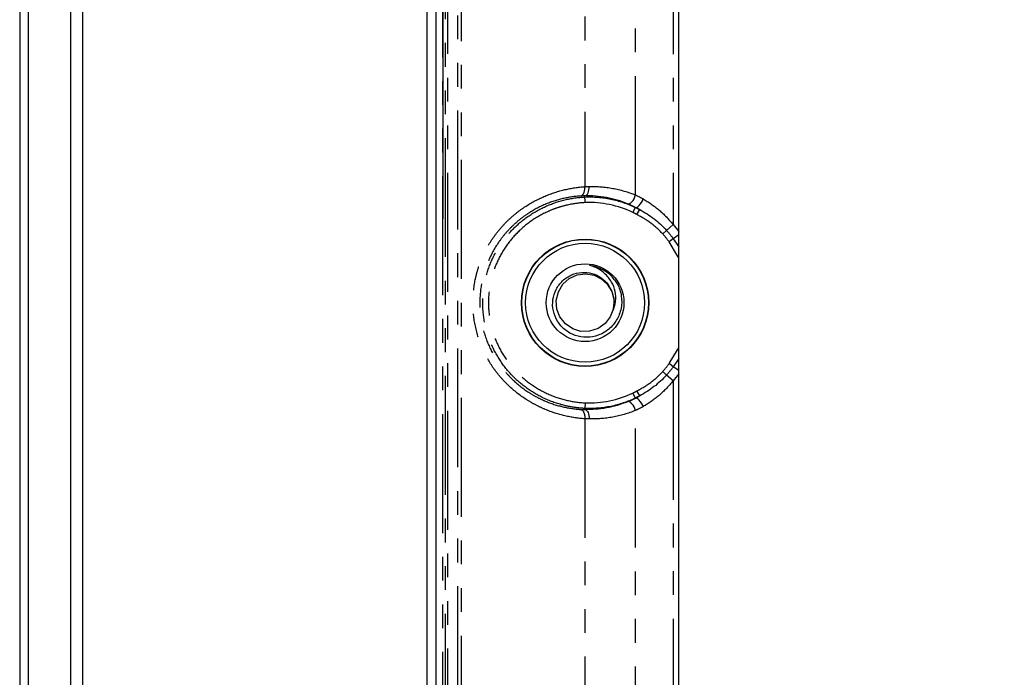
# Model space of a CAD drawing. Extents: x 158 to 2615, y 127 to 1630.
# Drawn here: x 215 to 268, y 623 to 658 of the extents above; entities that cross this region are included whole.
import ezdxf

# ---------------------------------------------------------------- set-up
doc = ezdxf.new("R2010")
doc.units = 0
doc.linetypes.add('PHANTOM', pattern=[12.7, 6.35, -1.27, 1.27, -1.27, 1.27, -1.27])
doc.layers.get('0').update_dxf_attribs({"linetype": 'CONTINUOUS'})

msp = doc.modelspace()

# ---------------------------------------------------------------- linework, layer by layer
at = {"color": 7, "linetype": 'CONTINUOUS'}
for p, q in [((215.483, 865.801), (215.483, 519.401)), ((250.684, 551.601), (250.684, 690.168)), ((238.108, 647.082), (238.108, 687.492))]:
    msp.add_line(p, q, dxfattribs=at)
at = {"color": 8, "linetype": 'PHANTOM'}
for p, q in [((215.496, 865.801), (215.496, 519.401)), ((250.381, 738.43), (250.381, 646.773)), ((248.381, 648.351), (248.381, 736.851)), ((245.669, 703.601), (245.669, 648.796)), ((245.673, 648.245), (245.67, 648.307)), ((248.239, 647.421), (248.369, 647.691)), ((248.369, 647.691), (248.371, 647.694)), ((248.456, 647.31), (248.6, 647.573)), ((249.828, 646.278), (250.035, 646.463)), ((250.381, 646.773), (250.035, 646.463)), ((250.381, 646.773), (250.684, 646.396)), ((250.396, 646.015), (250.171, 645.852)), ((250.684, 646.224), (250.396, 646.015)), ((250.396, 646.015), (250.684, 645.578)), ((250.684, 639.624), (250.396, 639.187)), ((250.396, 639.187), (250.171, 639.35)), ((250.684, 638.978), (250.396, 639.187)), ((250.035, 638.739), (249.828, 638.924)), ((250.381, 638.43), (250.035, 638.739)), ((250.684, 638.806), (250.381, 638.43)), ((248.369, 637.511), (248.239, 637.781)), ((248.369, 637.511), (248.371, 637.508)), ((248.6, 637.629), (248.456, 637.892)), ((245.673, 636.957), (245.67, 636.895)), ((245.687, 637.256), (245.673, 636.957)), ((248.381, 578.729), (248.381, 636.851))]:
    msp.add_line(p, q, dxfattribs=at)
at = {"color": 8, "linetype": 'PHANTOM', "flags": 128}
for points in [[(245.67, 648.307), (245.719, 648.321), (245.765, 648.353), (245.806, 648.4), (245.842, 648.463), (245.871, 648.537), (245.892, 648.621), (245.904, 648.712), (245.907, 648.807)], [(245.687, 647.946), (245.684, 648.003), (245.682, 648.058), (245.679, 648.109), (245.677, 648.154), (245.676, 648.191), (245.674, 648.219), (245.674, 648.238), (245.673, 648.245)], [(247.951, 647.885), (248.003, 647.881), (248.061, 647.898), (248.123, 647.937), (248.185, 647.994), (248.244, 648.068), (248.298, 648.155), (248.344, 648.251), (248.381, 648.351)], [(248.371, 647.694), (248.412, 647.691), (248.461, 647.709), (248.516, 647.746), (248.574, 647.801), (248.633, 647.872), (248.69, 647.956), (248.742, 648.048), (248.787, 648.145)], [(250.684, 644.99), (250.624, 645.112), (250.171, 645.852)], [(250.171, 639.35), (250.624, 640.09), (250.684, 640.213)], [(248.787, 637.058), (248.742, 637.154), (248.69, 637.246), (248.633, 637.33), (248.574, 637.401), (248.516, 637.456), (248.461, 637.494), (248.412, 637.511), (248.371, 637.508)], [(248.381, 636.851), (248.344, 636.951), (248.298, 637.047), (248.244, 637.134), (248.185, 637.208), (248.123, 637.266), (248.062, 637.304), (248.003, 637.321), (247.951, 637.317)], [(245.67, 636.895), (245.719, 636.881), (245.765, 636.849), (245.806, 636.802), (245.842, 636.739), (245.871, 636.665), (245.892, 636.581), (245.904, 636.49), (245.907, 636.396)]]:
    msp.add_lwpolyline(points, dxfattribs=at)
at = {"color": 7, "linetype": 'CONTINUOUS', "flags": 128}
msp.add_lwpolyline([(246.526, 643.892), (246.866, 643.596), (247.11, 643.197), (247.221, 642.759), (247.197, 642.288), (247.031, 641.845), (246.753, 641.485), (246.374, 641.218), (245.921, 641.074), (245.456, 641.073), (245.022, 641.205), (244.631, 641.47), (244.339, 641.841), (244.176, 642.265), (244.144, 642.728), (244.255, 643.19), (244.494, 643.587), (244.833, 643.891), (245.262, 644.088), (245.731, 644.146), (246.177, 644.066), (246.551, 643.88), (246.551, 643.88)], dxfattribs=at)
at = {"color": 7, "linetype": 'CONTINUOUS'}
for radius in [3.4, 3.383, 3.175, 2.076]:
    msp.add_circle((245.684, 642.601), radius, dxfattribs=at)
msp.add_arc((245.684, 642.601), 2, 38.0012, 83.0521, dxfattribs=at)
for points, knots in [([(318.633, 492.278), (324.047, 492.427), (329.459, 492.627), (335.545, 492.914), (336.221, 492.946), (337.573, 493.013), (338.249, 493.046), (340.277, 493.155), (341.631, 493.318), (344.282, 493.803), (345.584, 494.123), (348.141, 494.913), (349.396, 495.381), (351.862, 496.464), (353.078, 497.082), (355.405, 498.435), (356.525, 499.173), (358.676, 500.768), (359.709, 501.625), (361.191, 503.003), (361.675, 503.479), (362.613, 504.455), (363.066, 504.954), (365.255, 507.503), (366.764, 509.712), (368.335, 512.693), (368.635, 513.303), (369.196, 514.535), (369.458, 515.156), (370.186, 517.035), (370.595, 518.309), (371.258, 520.896), (371.511, 522.211), (371.766, 524.217), (371.829, 524.893), (371.89, 525.91), (371.903, 526.249), (371.931, 526.927), (371.944, 527.266), (372.011, 528.962), (372.059, 530.318), (372.14, 533.032), (372.174, 534.389), (372.263, 538.459), (372.309, 541.173), (372.394, 546.601), (372.432, 549.316), (372.479, 553.387), (372.494, 554.744), (372.514, 557.458), (372.517, 558.816), (372.517, 562.888), (372.517, 571.032), (372.517, 622.611), (372.517, 693.193), (372.517, 769.204), (372.517, 804.496), (372.517, 819.426), (372.517, 823.498), (372.517, 826.213), (372.515, 827.57), (372.486, 831.642), (372.451, 834.357), (372.377, 839.786), (372.335, 842.5), (372.238, 847.928), (372.185, 850.642), (372.064, 854.712), (372.017, 856.069), (371.951, 857.764), (371.938, 858.103), (371.91, 858.781), (371.898, 859.12), (371.843, 860.137), (371.783, 860.817), (371.538, 862.838), (371.289, 864.16), (370.635, 866.76), (370.23, 868.037), (369.51, 869.919), (369.25, 870.541), (368.694, 871.774), (368.396, 872.387), (367.456, 874.188), (366.765, 875.343), (365.261, 877.565), (364.448, 878.633), (363.137, 880.168), (362.685, 880.669), (361.749, 881.649), (361.265, 882.128), (358.795, 884.437), (356.645, 886.038), (353.74, 887.737), (353.148, 888.061), (351.942, 888.679), (351.327, 888.971), (349.473, 889.791), (348.215, 890.263), (345.658, 891.059), (344.358, 891.382), (342.375, 891.749), (341.708, 891.852), (340.363, 892.016), (339.684, 892.077), (338.666, 892.135), (338.327, 892.151), (337.649, 892.185), (336.631, 892.236), (335.614, 892.285), (333.578, 892.381), (332.221, 892.442), (328.15, 892.614), (325.435, 892.715), (317.29, 892.977), (311.859, 893.101), (303.71, 893.217), (300.993, 893.243), (295.559, 893.265), (292.842, 893.258), (284.692, 893.193), (279.26, 893.096), (268.398, 892.811), (262.968, 892.618), (256.183, 892.306), (254.826, 892.241), (252.79, 892.138), (252.111, 892.107), (250.766, 891.991), (250.098, 891.912), (248.11, 891.613), (246.804, 891.334), (244.228, 890.624), (242.958, 890.194), (241.081, 889.435), (240.459, 889.163), (239.226, 888.58), (238.619, 888.272), (236.834, 887.301), (235.688, 886.592), (233.482, 885.05), (232.422, 884.218), (230.898, 882.876), (230.401, 882.414), (229.429, 881.456), (228.958, 880.965), (226.684, 878.456), (225.11, 876.273), (223.455, 873.322), (223.14, 872.721), (222.542, 871.494), (222.262, 870.874), (221.48, 869), (221.035, 867.729), (220.3, 865.144), (220.011, 863.83), (219.702, 861.824), (219.619, 861.149), (219.53, 860.128), (219.506, 859.787), (219.469, 859.106), (219.457, 858.765), (219.388, 857.06), (219.337, 855.697), (219.25, 852.969), (219.214, 851.606), (219.119, 847.514), (219.071, 844.786), (218.984, 839.33), (218.946, 836.601), (218.88, 831.145), (218.851, 828.416), (218.851, 822.959), (218.851, 814.772), (218.851, 762.925), (218.851, 691.976), (218.851, 615.569), (218.851, 580.094), (218.851, 565.085), (218.851, 560.992), (218.851, 558.263), (218.857, 556.899), (218.891, 552.806), (218.927, 550.077), (219.003, 544.62), (219.046, 541.892), (219.146, 536.435), (219.204, 533.707), (219.333, 529.616), (219.384, 528.252), (219.452, 526.548), (219.465, 526.207), (219.499, 525.525), (219.522, 525.184), (219.607, 524.165), (219.687, 523.491), (219.988, 521.487), (220.273, 520.173), (220.998, 517.585), (221.439, 516.311), (222.216, 514.432), (222.496, 513.808), (223.088, 512.584), (223.4, 511.983), (224.385, 510.212), (225.106, 509.075), (226.673, 506.885), (227.518, 505.832), (228.883, 504.317), (229.354, 503.823), (230.318, 502.868), (230.811, 502.405), (233.335, 500.17), (235.534, 498.618), (238.515, 496.984), (239.123, 496.673), (240.347, 496.09), (240.965, 495.817), (242.836, 495.052), (244.107, 494.616), (246.697, 493.893), (248.015, 493.607), (250.032, 493.299), (250.711, 493.217), (252.067, 493.097), (252.745, 493.066), (256.138, 492.895), (258.853, 492.77), (264.284, 492.547), (267, 492.451), (275.148, 492.199), (280.582, 492.08), (288.734, 491.974), (291.452, 491.951), (296.889, 491.938), (299.608, 491.95), (305.044, 492.001), (307.762, 492.04), (311.839, 492.116), (313.198, 492.144), (315.236, 492.191), (316.255, 492.216), (317.274, 492.242), (317.954, 492.26), (318.295, 492.269), (318.633, 492.278)], [0, 0, 0, 0, 0.015625, 0.015625, 0.017578, 0.017578, 0.019531, 0.019531, 0.023438, 0.023438, 0.027344, 0.027344, 0.03125, 0.03125, 0.035156, 0.035156, 0.039063, 0.039063, 0.042969, 0.042969, 0.044922, 0.044922, 0.046875, 0.046875, 0.054688, 0.054688, 0.056641, 0.056641, 0.058594, 0.058594, 0.0625, 0.0625, 0.066406, 0.066406, 0.068359, 0.068359, 0.069336, 0.069336, 0.070313, 0.070313, 0.074219, 0.074219, 0.078125, 0.078125, 0.085938, 0.085938, 0.09375, 0.09375, 0.097656, 0.097656, 0.101563, 0.101563, 0.109375, 0.125, 0.25, 0.3125, 0.34375, 0.351563, 0.355469, 0.355469, 0.359375, 0.359375, 0.367188, 0.367188, 0.375, 0.375, 0.382813, 0.382813, 0.386719, 0.386719, 0.387695, 0.387695, 0.388672, 0.388672, 0.390625, 0.390625, 0.394531, 0.394531, 0.398438, 0.398438, 0.400391, 0.400391, 0.402344, 0.402344, 0.40625, 0.40625, 0.410156, 0.410156, 0.412109, 0.412109, 0.414063, 0.414063, 0.421875, 0.421875, 0.423828, 0.423828, 0.425781, 0.425781, 0.429688, 0.429688, 0.433594, 0.433594, 0.435547, 0.435547, 0.4375, 0.4375, 0.438477, 0.438477, 0.439453, 0.441406, 0.441406, 0.445313, 0.445313, 0.453125, 0.453125, 0.46875, 0.46875, 0.476563, 0.476563, 0.484375, 0.484375, 0.5, 0.5, 0.515625, 0.515625, 0.519531, 0.519531, 0.521484, 0.521484, 0.523438, 0.523438, 0.527344, 0.527344, 0.53125, 0.53125, 0.533203, 0.533203, 0.535156, 0.535156, 0.539063, 0.539063, 0.542969, 0.542969, 0.544922, 0.544922, 0.546875, 0.546875, 0.554688, 0.554688, 0.556641, 0.556641, 0.558594, 0.558594, 0.5625, 0.5625, 0.566406, 0.566406, 0.568359, 0.568359, 0.569336, 0.569336, 0.570313, 0.570313, 0.574219, 0.574219, 0.578125, 0.578125, 0.585938, 0.585938, 0.59375, 0.59375, 0.601563, 0.601563, 0.609375, 0.625, 0.75, 0.8125, 0.84375, 0.851562, 0.855469, 0.855469, 0.859375, 0.859375, 0.867187, 0.867187, 0.875, 0.875, 0.882812, 0.882812, 0.886719, 0.886719, 0.887695, 0.887695, 0.888672, 0.888672, 0.890625, 0.890625, 0.894531, 0.894531, 0.898437, 0.898437, 0.900391, 0.900391, 0.902344, 0.902344, 0.90625, 0.90625, 0.910156, 0.910156, 0.912109, 0.912109, 0.914062, 0.914062, 0.921875, 0.921875, 0.923828, 0.923828, 0.925781, 0.925781, 0.929687, 0.929687, 0.933594, 0.933594, 0.935547, 0.935547, 0.9375, 0.9375, 0.945312, 0.945312, 0.953125, 0.953125, 0.96875, 0.96875, 0.976562, 0.976562, 0.984375, 0.984375, 0.992187, 0.992187, 0.996094, 0.996094, 0.998047, 0.999023, 0.999023, 1, 1, 1, 1]), ([(215.961, 519.401), (215.96, 530.948), (215.96, 552.886), (215.96, 586.372), (215.96, 618.702), (215.96, 652.188), (215.96, 685.673), (215.96, 719.158), (215.96, 752.644), (215.96, 784.974), (215.96, 818.46), (215.96, 845.017), (215.96, 861.182), (215.961, 865.801)], [0, 0, 0, 0, 0.1, 0.19, 0.29, 0.38, 0.48, 0.58, 0.67, 0.77, 0.86, 0.96, 1, 1, 1, 1]), ([(218.443, 540.407), (218.391, 542.352), (218.154, 551.181), (218.222, 566.382), (218.179, 605.097), (218.279, 650.077), (218.127, 689.564), (218, 703.587), (217.993, 704.461)], [0, 0, 0, 0, 0.035581, 0.161518, 0.277926, 0.74356, 0.984024, 1, 1, 1, 1]), ([(353.26, 687.492), (353.305, 676.112), (353.396, 653.351), (353.728, 619.214), (353.877, 585.07), (353.261, 559.836), (353.009, 544.111), (352.145, 537.954), (350.37, 532.646), (347.767, 527.681), (344.261, 523.024), (339.836, 518.911), (334.695, 515.619), (329.188, 513.324), (322.904, 511.948), (315.888, 511.434), (308.252, 511.288), (298.391, 511.202), (289.138, 511.286), (280.488, 511.407), (274.668, 511.472), (268.875, 511.914), (263.178, 513.028), (257.755, 515.097), (252.746, 518.03), (248.315, 521.781), (244.566, 526.209), (241.642, 531.21), (239.576, 536.588), (238.431, 542.846), (238.106, 549.791), (238.049, 557.373), (238.12, 564.641), (238.112, 569.381), (238.108, 571.59)], [0, 0, 0, 0, 0.1065345, 0.2130768, 0.3196042, 0.4261182, 0.4494336, 0.4667548, 0.484083, 0.5015513, 0.5190193, 0.5384036, 0.5577892, 0.5758738, 0.5939568, 0.617757, 0.6416068, 0.6654614, 0.7100669, 0.7282306, 0.7464448, 0.7645465, 0.782556, 0.8005848, 0.8186124, 0.8366463, 0.8546792, 0.8726582, 0.8906358, 0.9083186, 0.931959, 0.9556343, 0.979313, 1, 1, 1, 1]), ([(354.125, 686.875), (354.125, 650.582), (354.133, 614.288), (354.124, 573.458), (354.125, 568.921), (354.127, 563.25), (354.128, 562.116), (354.128, 559.848), (354.127, 558.714), (354.111, 556.445), (354.096, 555.311), (354.05, 553.043), (354.02, 551.909), (353.966, 550.209), (353.947, 549.642), (353.904, 548.509), (353.878, 547.942), (353.828, 546.809), (353.804, 546.242), (353.765, 545.107), (353.749, 544.539), (353.704, 543.69), (353.686, 543.408), (353.642, 542.845), (353.617, 542.564), (353.531, 541.723), (353.458, 541.165), (353.199, 539.498), (352.97, 538.397), (352.408, 536.213), (352.073, 535.131), (351.486, 533.523), (351.276, 532.987), (350.831, 531.932), (350.596, 531.412), (349.364, 528.848), (348.19, 526.912), (346.489, 524.635), (346.137, 524.187), (345.408, 523.306), (345.031, 522.871), (343.874, 521.603), (343.067, 520.801), (340.542, 518.524), (338.72, 517.176), (336.265, 515.709), (335.764, 515.425), (334.755, 514.887), (334.246, 514.63), (332.704, 513.899), (331.658, 513.463), (329.528, 512.693), (328.444, 512.36), (326.79, 511.937), (326.234, 511.809), (325.112, 511.58), (324.545, 511.479), (323.414, 511.307), (322.847, 511.235), (321.713, 511.12), (321.144, 511.078), (320.007, 511.017), (319.437, 510.998), (318.298, 510.955), (317.729, 510.93), (314.882, 510.808), (312.605, 510.712), (305.771, 510.462), (301.212, 510.35), (292.095, 510.323), (287.535, 510.412), (280.7, 510.636), (278.423, 510.728), (275.577, 510.848), (275.008, 510.872), (273.87, 510.92), (273.3, 510.943), (272.162, 510.988), (271.593, 511.011), (270.739, 511.053), (270.455, 511.068), (269.886, 511.106), (269.602, 511.129), (268.751, 511.208), (268.185, 511.275), (267.053, 511.441), (266.488, 511.538), (265.36, 511.761), (264.798, 511.886), (263.686, 512.163), (263.135, 512.314), (260.406, 513.134), (258.303, 513.995), (255.777, 515.329), (255.276, 515.608), (254.286, 516.194), (253.797, 516.499), (252.363, 517.444), (251.444, 518.118), (248.795, 520.262), (247.172, 521.858), (244.96, 524.509), (244.269, 525.425), (242.987, 527.308), (242.395, 528.277), (241.307, 530.272), (240.811, 531.297), (239.916, 533.402), (239.515, 534.487), (238.487, 537.76), (238.02, 539.983), (237.754, 542.53), (237.728, 542.814), (237.683, 543.383), (237.664, 543.668), (237.619, 544.526), (237.604, 545.1), (237.564, 546.248), (237.537, 546.822), (237.486, 547.969), (237.463, 548.543), (237.399, 550.265), (237.364, 551.413), (237.305, 553.708), (237.281, 554.856), (237.249, 557.152), (237.241, 558.3), (237.237, 560.596), (237.24, 561.744), (237.245, 565.188), (237.242, 567.484), (237.242, 572.076), (237.242, 574.372), (237.248, 613.404), (237.243, 650.139), (237.243, 686.875)], [0, 0, 0, 0, 0.25, 0.25, 0.28125, 0.28125, 0.289063, 0.289063, 0.296875, 0.296875, 0.304688, 0.304688, 0.3125, 0.3125, 0.316406, 0.316406, 0.320313, 0.320313, 0.324219, 0.324219, 0.328125, 0.328125, 0.330078, 0.330078, 0.332031, 0.332031, 0.335938, 0.335938, 0.34375, 0.34375, 0.351563, 0.351563, 0.355469, 0.355469, 0.359375, 0.359375, 0.375, 0.375, 0.378906, 0.378906, 0.382813, 0.382813, 0.390625, 0.390625, 0.40625, 0.40625, 0.410156, 0.410156, 0.414063, 0.414063, 0.421875, 0.421875, 0.429688, 0.429688, 0.433594, 0.433594, 0.4375, 0.4375, 0.441406, 0.441406, 0.445313, 0.445313, 0.449219, 0.449219, 0.453125, 0.453125, 0.46875, 0.46875, 0.5, 0.5, 0.53125, 0.53125, 0.546875, 0.546875, 0.550781, 0.550781, 0.554688, 0.554688, 0.558594, 0.558594, 0.560547, 0.560547, 0.5625, 0.5625, 0.566406, 0.566406, 0.570313, 0.570313, 0.574219, 0.574219, 0.578125, 0.578125, 0.59375, 0.59375, 0.597656, 0.597656, 0.601563, 0.601563, 0.609375, 0.609375, 0.625, 0.625, 0.632813, 0.632813, 0.640625, 0.640625, 0.648438, 0.648438, 0.65625, 0.65625, 0.671875, 0.671875, 0.673828, 0.673828, 0.675781, 0.675781, 0.679688, 0.679688, 0.683594, 0.683594, 0.6875, 0.6875, 0.695313, 0.695313, 0.703125, 0.703125, 0.710938, 0.710938, 0.71875, 0.71875, 0.734375, 0.734375, 0.75, 0.75, 1, 1, 1, 1]), ([(239.079, 537.704), (238.703, 539.217), (238.432, 540.753), (238.232, 542.69), (238.199, 543.079), (238.146, 543.856), (238.127, 544.244), (238.098, 545.022), (238.087, 545.411), (238.058, 546.189), (238.041, 546.577), (237.954, 548.521), (237.897, 550.076), (237.808, 553.188), (237.774, 554.744), (237.733, 557.857), (237.73, 559.414), (237.732, 561.75), (237.733, 562.528), (237.735, 564.085), (237.735, 564.864), (237.734, 568.756), (237.734, 571.87), (237.736, 587.44), (237.737, 599.896), (237.737, 637.263), (237.735, 662.175), (237.735, 687.086)], [0, 0, 0, 0, 0.03125, 0.03125, 0.039063, 0.039063, 0.046875, 0.046875, 0.054688, 0.054688, 0.0625, 0.0625, 0.09375, 0.09375, 0.125, 0.125, 0.15625, 0.15625, 0.171875, 0.171875, 0.1875, 0.1875, 0.25, 0.25, 0.5, 0.5, 1, 1, 1, 1]), ([(245.67, 648.307), (245.67, 648.307), (245.67, 648.307), (245.67, 648.307), (245.597, 648.306), (245.523, 648.303), (245.45, 648.298)], [-0.00000006, -0.00000006, -0.00000006, -0.00000006, 0, 0, 0, 0.0002651599, 0.0002651599, 0.0002651599, 0.0002651599]), ([(247.951, 647.885), (247.584, 648.035), (247.206, 648.145), (246.437, 648.286), (246.053, 648.316), (245.67, 648.307)], [0, 0, 0, 0, 0.5, 0.5, 1, 1, 1, 1]), ([(248.6, 647.573), (248.866, 647.426), (249.125, 647.265), (249.608, 646.897), (249.831, 646.691), (250.035, 646.463)], [0, 0, 0, 0, 0.5, 0.5, 1, 1, 1, 1]), ([(247.169, 642.173), (247.231, 642.338), (247.355, 642.668), (247.312, 643.213), (247.111, 643.743), (246.73, 644.21), (246.295, 644.479), (246.011, 644.561), (245.926, 644.586)], [0, 0, 0, 0, 0.170034, 0.340039, 0.515366, 0.714701, 0.914036, 1, 1, 1, 1]), ([(247.26, 643.832), (247.31, 643.757), (247.485, 643.494), (247.655, 642.969), (247.641, 642.292), (247.401, 641.667), (246.974, 641.162), (246.408, 640.836), (245.774, 640.722), (245.145, 640.822), (244.594, 641.126), (244.185, 641.591), (243.955, 642.158), (243.931, 642.762), (244.111, 643.328), (244.462, 643.799), (244.946, 644.117), (245.5, 644.25), (246.06, 644.194), (246.558, 643.955), (246.873, 643.641), (246.995, 643.423), (247.031, 643.358)], [0, 0, 0, 0, 0.023895, 0.083309, 0.142102, 0.199328, 0.256559, 0.313319, 0.368363, 0.42341, 0.478134, 0.530997, 0.583861, 0.636545, 0.687227, 0.737909, 0.788549, 0.837049, 0.88555, 0.934118, 0.98046, 1, 1, 1, 1]), ([(247.031, 643.358), (247.058, 643.306), (247.164, 643.101), (247.264, 642.692), (247.201, 642.347), (247.169, 642.173)], [0, 0, 0, 0, 0.143694, 0.569064, 1, 1, 1, 1]), ([(250.035, 638.739), (249.83, 638.51), (249.605, 638.303), (249.124, 637.937), (248.866, 637.776), (248.6, 637.629)], [0, 0, 0, 0, 0.5, 0.5, 1, 1, 1, 1]), ([(247.951, 637.317), (247.584, 637.167), (247.206, 637.057), (246.437, 636.916), (246.053, 636.886), (245.67, 636.895)], [0, 0, 0, 0, 0.5, 0.5, 1, 1, 1, 1])]:
    msp.add_open_spline(points, degree=3, knots=knots, dxfattribs=at)
at = {"color": 8, "linetype": 'PHANTOM'}
for points, knots in [([(352.49, 688.156), (352.49, 651.67), (352.49, 615.185), (352.49, 574.138), (352.49, 569.578), (352.49, 563.877), (352.49, 562.737), (352.49, 560.456), (352.492, 559.316), (352.484, 557.036), (352.467, 555.896), (352.422, 553.616), (352.395, 552.476), (352.329, 550.196), (352.29, 549.056), (352.215, 547.347), (352.189, 546.777), (352.155, 545.922), (352.144, 545.637), (352.124, 545.067), (352.116, 544.781), (352.02, 542.216), (351.688, 539.979), (350.989, 537.23), (350.834, 536.683), (350.496, 535.593), (350.312, 535.05), (349.719, 533.438), (349.272, 532.393), (347.779, 529.341), (346.584, 527.418), (344.833, 525.156), (344.47, 524.711), (343.726, 523.846), (343.344, 523.424), (342.17, 522.192), (341.348, 521.415), (339.629, 519.945), (338.732, 519.253), (336.859, 517.955), (335.88, 517.349), (332.888, 515.701), (330.807, 514.815), (328.096, 513.972), (327.548, 513.817), (326.442, 513.534), (325.882, 513.406), (324.2, 513.066), (323.075, 512.898), (321.379, 512.736), (320.813, 512.696), (319.962, 512.66), (319.678, 512.65), (319.11, 512.627), (318.826, 512.616), (317.407, 512.558), (316.272, 512.509), (312.867, 512.364), (310.596, 512.273), (303.785, 512.046), (299.244, 511.958), (290.167, 511.985), (285.629, 512.099), (278.824, 512.349), (276.556, 512.448), (273.72, 512.568), (273.153, 512.591), (272.303, 512.626), (272.019, 512.637), (271.452, 512.659), (271.168, 512.669), (270.318, 512.712), (269.751, 512.755), (268.618, 512.872), (268.051, 512.946), (265.242, 513.385), (263.062, 513.96), (259.89, 515.145), (258.849, 515.595), (256.801, 516.606), (255.802, 517.163), (253.873, 518.374), (252.946, 519.025), (251.162, 520.416), (250.305, 521.156), (248.665, 522.726), (247.879, 523.561), (246.412, 525.288), (245.726, 526.184), (244.447, 528.038), (243.856, 528.997), (243.041, 530.484), (242.782, 530.987), (242.286, 532.011), (242.05, 532.532), (240.944, 535.15), (240.29, 537.29), (239.638, 540.566), (239.476, 541.67), (239.322, 543.342), (239.285, 543.903), (239.253, 544.748), (239.245, 545.031), (239.225, 545.595), (239.214, 545.876), (239.158, 547.285), (239.103, 548.41), (239.023, 550.662), (238.991, 551.789), (238.936, 554.042), (238.913, 555.168), (238.879, 557.422), (238.878, 558.549), (238.878, 561.93), (238.878, 564.184), (238.878, 570.946), (238.878, 575.454), (238.878, 616.027), (238.878, 652.091), (238.878, 688.156)], [0, 0, 0, 0, 0.25, 0.25, 0.28125, 0.28125, 0.289062, 0.289062, 0.296875, 0.296875, 0.304687, 0.304687, 0.3125, 0.3125, 0.320312, 0.320312, 0.324219, 0.324219, 0.326172, 0.326172, 0.328125, 0.328125, 0.34375, 0.34375, 0.347656, 0.347656, 0.351562, 0.351562, 0.359375, 0.359375, 0.375, 0.375, 0.378906, 0.378906, 0.382812, 0.382812, 0.390625, 0.390625, 0.398437, 0.398437, 0.40625, 0.40625, 0.421875, 0.421875, 0.425781, 0.425781, 0.429687, 0.429687, 0.4375, 0.4375, 0.441406, 0.441406, 0.443359, 0.443359, 0.445312, 0.445312, 0.453125, 0.453125, 0.46875, 0.46875, 0.5, 0.5, 0.53125, 0.53125, 0.546875, 0.546875, 0.550781, 0.550781, 0.552734, 0.552734, 0.554687, 0.554687, 0.558594, 0.558594, 0.5625, 0.5625, 0.578125, 0.578125, 0.585937, 0.585937, 0.59375, 0.59375, 0.601562, 0.601562, 0.609375, 0.609375, 0.617187, 0.617187, 0.625, 0.625, 0.632812, 0.632812, 0.636719, 0.636719, 0.640625, 0.640625, 0.65625, 0.65625, 0.664062, 0.664062, 0.667969, 0.667969, 0.669922, 0.669922, 0.671875, 0.671875, 0.679687, 0.679687, 0.6875, 0.6875, 0.695312, 0.695312, 0.703125, 0.703125, 0.71875, 0.71875, 0.75, 0.75, 1, 1, 1, 1]), ([(239.062, 688.323), (239.062, 652.277), (239.062, 616.231), (239.062, 575.679), (239.062, 571.173), (239.062, 564.415), (239.062, 562.162), (239.062, 558.782), (239.062, 557.656), (239.091, 555.403), (239.115, 554.277), (239.168, 552.025), (239.198, 550.9), (239.255, 549.211), (239.276, 548.648), (239.324, 547.523), (239.35, 546.961), (239.398, 545.835), (239.421, 545.272), (239.451, 544.426), (239.462, 544.144), (239.494, 543.583), (239.514, 543.303), (239.632, 541.908), (239.786, 540.803), (240.417, 537.524), (241.058, 535.382), (242.149, 532.762), (242.382, 532.24), (242.872, 531.214), (243.13, 530.709), (243.938, 529.218), (244.524, 528.257), (245.794, 526.398), (246.476, 525.5), (247.936, 523.769), (248.718, 522.931), (250.354, 521.356), (251.208, 520.615), (252.988, 519.22), (253.913, 518.566), (255.839, 517.353), (256.836, 516.794), (258.882, 515.78), (259.922, 515.329), (263.092, 514.142), (265.271, 513.566), (268.078, 513.128), (268.645, 513.054), (269.778, 512.937), (270.345, 512.894), (271.195, 512.852), (271.479, 512.842), (272.045, 512.817), (272.329, 512.805), (273.179, 512.769), (273.746, 512.745), (276.58, 512.623), (278.848, 512.527), (285.651, 512.28), (290.187, 512.169), (299.261, 512.142), (303.8, 512.229), (310.609, 512.453), (312.879, 512.543), (316.283, 512.687), (317.418, 512.736), (319.12, 512.809), (319.687, 512.833), (320.821, 512.881), (321.388, 512.921), (323.082, 513.084), (324.207, 513.253), (325.888, 513.595), (326.448, 513.723), (327.553, 514.008), (328.1, 514.164), (330.808, 515.011), (332.886, 515.901), (335.873, 517.556), (336.85, 518.165), (338.716, 519.468), (339.611, 520.164), (341.324, 521.639), (342.142, 522.419), (343.311, 523.657), (343.69, 524.08), (344.43, 524.949), (344.791, 525.396), (346.529, 527.663), (347.713, 529.592), (349.187, 532.653), (349.628, 533.701), (350.211, 535.317), (350.391, 535.861), (350.721, 536.951), (350.871, 537.498), (351.278, 539.149), (351.492, 540.259), (351.724, 541.94), (351.787, 542.502), (351.857, 543.35), (351.877, 543.634), (351.909, 544.202), (351.919, 544.487), (351.95, 545.342), (351.973, 545.911), (352.022, 547.05), (352.048, 547.619), (352.12, 549.328), (352.156, 550.466), (352.219, 552.744), (352.245, 553.884), (352.277, 555.592), (352.287, 556.162), (352.3, 557.301), (352.303, 557.871), (352.308, 559.579), (352.306, 560.719), (352.306, 562.997), (352.306, 564.137), (352.306, 569.833), (352.306, 574.391), (352.306, 615.406), (352.306, 651.865), (352.306, 688.323)], [0, 0, 0, 0, 0.25, 0.25, 0.28125, 0.28125, 0.296875, 0.296875, 0.304687, 0.304687, 0.3125, 0.3125, 0.320312, 0.320312, 0.324219, 0.324219, 0.328125, 0.328125, 0.332031, 0.332031, 0.333984, 0.333984, 0.335937, 0.335937, 0.34375, 0.34375, 0.359375, 0.359375, 0.363281, 0.363281, 0.367187, 0.367187, 0.375, 0.375, 0.382812, 0.382812, 0.390625, 0.390625, 0.398437, 0.398437, 0.40625, 0.40625, 0.414062, 0.414062, 0.421875, 0.421875, 0.4375, 0.4375, 0.441406, 0.441406, 0.445312, 0.445312, 0.447266, 0.447266, 0.449219, 0.449219, 0.453125, 0.453125, 0.46875, 0.46875, 0.5, 0.5, 0.53125, 0.53125, 0.546875, 0.546875, 0.554687, 0.554687, 0.558594, 0.558594, 0.5625, 0.5625, 0.570312, 0.570312, 0.574219, 0.574219, 0.578125, 0.578125, 0.59375, 0.59375, 0.601562, 0.601562, 0.609375, 0.609375, 0.617187, 0.617187, 0.621094, 0.621094, 0.625, 0.625, 0.640625, 0.640625, 0.648437, 0.648437, 0.652344, 0.652344, 0.65625, 0.65625, 0.664062, 0.664062, 0.667969, 0.667969, 0.669922, 0.669922, 0.671875, 0.671875, 0.675781, 0.675781, 0.679687, 0.679687, 0.6875, 0.6875, 0.695312, 0.695312, 0.699219, 0.699219, 0.703125, 0.703125, 0.710937, 0.710937, 0.71875, 0.71875, 0.75, 0.75, 1, 1, 1, 1]), ([(238.06, 687.455), (238.06, 662.495), (238.062, 637.535), (238.062, 600.095), (238.062, 587.614), (238.059, 572.014), (238.059, 568.894), (238.06, 564.994), (238.061, 564.214), (238.059, 562.654), (238.057, 561.874), (238.055, 559.534), (238.058, 557.974), (238.097, 554.855), (238.131, 553.296), (238.219, 550.178), (238.276, 548.62), (238.363, 546.672), (238.38, 546.283), (238.41, 545.504), (238.421, 545.114), (238.45, 544.335), (238.468, 543.945), (238.519, 543.167), (238.551, 542.777), (238.747, 540.835), (239.016, 539.297), (239.391, 537.78)], [0, 0, 0, 0, 0.5, 0.5, 0.75, 0.75, 0.8125, 0.8125, 0.828125, 0.828125, 0.84375, 0.84375, 0.875, 0.875, 0.90625, 0.90625, 0.9375, 0.9375, 0.945312, 0.945312, 0.953125, 0.953125, 0.960937, 0.960937, 0.96875, 0.96875, 1, 1, 1, 1]), ([(353.144, 687.574), (353.144, 651.384), (353.144, 615.194), (353.144, 574.481), (353.145, 569.957), (353.144, 564.302), (353.145, 563.172), (353.146, 560.91), (353.146, 559.779), (353.139, 556.386), (353.094, 554.124), (353.002, 550.732), (352.967, 549.601), (352.874, 547.34), (352.82, 546.211), (352.771, 544.796), (352.761, 544.513), (352.736, 543.949), (352.72, 543.667), (352.661, 542.824), (352.605, 542.266), (352.397, 540.598), (352.202, 539.498), (351.703, 537.32), (351.399, 536.242), (350.86, 534.642), (350.667, 534.111), (350.251, 533.055), (350.028, 532.529), (348.856, 529.941), (347.73, 527.998), (345.767, 525.269), (345.068, 524.39), (343.948, 523.12), (343.563, 522.704), (342.769, 521.889), (342.361, 521.49), (340.281, 519.56), (338.487, 518.201), (335.604, 516.435), (334.611, 515.891), (332.559, 514.898), (331.513, 514.455), (328.332, 513.288), (326.147, 512.721), (323.332, 512.287), (322.766, 512.214), (321.635, 512.099), (321.069, 512.056), (319.934, 511.998), (319.367, 511.98), (318.232, 511.933), (317.664, 511.909), (314.827, 511.789), (312.558, 511.691), (305.747, 511.443), (301.204, 511.331), (292.118, 511.303), (287.574, 511.391), (280.764, 511.616), (278.494, 511.706), (275.091, 511.85), (273.956, 511.899), (272.254, 511.97), (271.687, 511.991), (270.553, 512.042), (269.986, 512.078), (268.854, 512.185), (268.289, 512.253), (267.161, 512.418), (266.596, 512.515), (264.916, 512.849), (263.816, 513.127), (260.572, 514.115), (258.485, 514.982), (255.973, 516.333), (255.475, 516.617), (254.499, 517.206), (254.02, 517.512), (252.612, 518.462), (251.709, 519.14), (249.972, 520.582), (249.138, 521.346), (247.943, 522.558), (247.553, 522.973), (246.793, 523.827), (246.423, 524.264), (245.353, 525.594), (244.689, 526.511), (243.455, 528.402), (242.886, 529.377), (241.844, 531.386), (241.371, 532.42), (240.526, 534.548), (240.161, 535.623), (239.542, 537.799), (239.287, 538.898), (238.891, 541.12), (238.748, 542.243), (238.648, 543.663), (238.632, 543.948), (238.606, 544.519), (238.597, 544.806), (238.567, 545.664), (238.544, 546.236), (238.47, 547.952), (238.421, 549.096), (238.346, 551.384), (238.313, 552.528), (238.262, 554.817), (238.243, 555.961), (238.221, 558.25), (238.219, 559.394), (238.22, 561.683), (238.223, 562.828), (238.223, 568.55), (238.223, 573.128), (238.223, 614.328), (238.223, 650.951), (238.223, 687.574)], [0, 0, 0, 0, 0.25, 0.25, 0.28125, 0.28125, 0.289063, 0.289063, 0.296875, 0.296875, 0.3125, 0.3125, 0.320313, 0.320313, 0.328125, 0.328125, 0.330078, 0.330078, 0.332031, 0.332031, 0.335938, 0.335938, 0.34375, 0.34375, 0.351563, 0.351563, 0.355469, 0.355469, 0.359375, 0.359375, 0.375, 0.375, 0.382813, 0.382813, 0.386719, 0.386719, 0.390625, 0.390625, 0.40625, 0.40625, 0.414063, 0.414063, 0.421875, 0.421875, 0.4375, 0.4375, 0.441406, 0.441406, 0.445313, 0.445313, 0.449219, 0.449219, 0.453125, 0.453125, 0.46875, 0.46875, 0.5, 0.5, 0.53125, 0.53125, 0.546875, 0.546875, 0.554687, 0.554687, 0.558594, 0.558594, 0.5625, 0.5625, 0.566406, 0.566406, 0.570312, 0.570312, 0.578125, 0.578125, 0.59375, 0.59375, 0.597656, 0.597656, 0.601562, 0.601562, 0.609375, 0.609375, 0.617187, 0.617187, 0.621094, 0.621094, 0.625, 0.625, 0.632812, 0.632812, 0.640625, 0.640625, 0.648437, 0.648437, 0.65625, 0.65625, 0.664062, 0.664062, 0.671875, 0.671875, 0.673828, 0.673828, 0.675781, 0.675781, 0.679687, 0.679687, 0.6875, 0.6875, 0.695312, 0.695312, 0.703125, 0.703125, 0.710937, 0.710937, 0.71875, 0.71875, 0.75, 0.75, 1, 1, 1, 1]), ([(238.333, 687.632), (238.333, 651.029), (238.333, 614.427), (238.333, 573.249), (238.333, 568.673), (238.333, 562.954), (238.33, 561.81), (238.328, 559.523), (238.33, 558.379), (238.351, 556.091), (238.37, 554.948), (238.419, 552.66), (238.451, 551.516), (238.526, 549.229), (238.574, 548.085), (238.647, 546.37), (238.67, 545.798), (238.7, 544.94), (238.709, 544.654), (238.733, 544.083), (238.749, 543.798), (238.845, 542.377), (238.985, 541.255), (239.377, 539.033), (239.63, 537.934), (240.244, 535.76), (240.606, 534.685), (241.445, 532.558), (241.917, 531.522), (242.954, 529.512), (243.521, 528.537), (244.751, 526.645), (245.412, 525.728), (246.478, 524.397), (246.847, 523.96), (247.605, 523.106), (247.994, 522.69), (249.186, 521.476), (250.018, 520.711), (251.751, 519.268), (252.652, 518.589), (254.058, 517.636), (254.536, 517.33), (255.51, 516.74), (256.007, 516.455), (258.516, 515.101), (260.6, 514.232), (263.84, 513.239), (264.938, 512.961), (266.616, 512.624), (267.181, 512.526), (268.308, 512.36), (268.873, 512.291), (270.003, 512.182), (270.569, 512.145), (271.702, 512.094), (272.269, 512.073), (273.969, 512.004), (275.102, 511.956), (278.503, 511.813), (280.77, 511.723), (287.573, 511.5), (292.113, 511.413), (301.19, 511.44), (305.728, 511.552), (312.532, 511.798), (314.799, 511.895), (317.633, 512.013), (318.2, 512.037), (319.334, 512.083), (319.901, 512.101), (320.751, 512.143), (321.034, 512.161), (321.6, 512.205), (321.883, 512.231), (322.73, 512.318), (323.296, 512.392), (326.108, 512.828), (328.291, 513.397), (331.468, 514.566), (332.512, 515.01), (334.562, 516.004), (335.553, 516.548), (338.432, 518.316), (340.223, 519.677), (342.299, 521.608), (342.707, 522.007), (343.499, 522.822), (343.883, 523.238), (345, 524.509), (345.698, 525.388), (347.655, 528.117), (348.778, 530.06), (349.946, 532.649), (350.167, 533.175), (350.581, 534.23), (350.774, 534.76), (351.31, 536.36), (351.612, 537.437), (352.107, 539.614), (352.3, 540.714), (352.506, 542.381), (352.561, 542.939), (352.619, 543.781), (352.634, 544.063), (352.658, 544.628), (352.667, 544.911), (352.716, 546.324), (352.77, 547.453), (352.861, 549.713), (352.896, 550.843), (352.956, 553.103), (352.983, 554.233), (353.021, 556.494), (353.032, 557.625), (353.036, 559.886), (353.037, 561.016), (353.036, 563.277), (353.035, 564.408), (353.035, 570.06), (353.035, 574.582), (353.035, 615.28), (353.035, 651.456), (353.035, 687.632)], [0, 0, 0, 0, 0.25, 0.25, 0.28125, 0.28125, 0.289062, 0.289062, 0.296875, 0.296875, 0.304687, 0.304687, 0.3125, 0.3125, 0.320312, 0.320312, 0.324219, 0.324219, 0.326172, 0.326172, 0.328125, 0.328125, 0.335937, 0.335937, 0.34375, 0.34375, 0.351562, 0.351562, 0.359375, 0.359375, 0.367188, 0.367188, 0.375, 0.375, 0.378906, 0.378906, 0.382813, 0.382813, 0.390625, 0.390625, 0.398438, 0.398438, 0.402344, 0.402344, 0.40625, 0.40625, 0.421875, 0.421875, 0.429688, 0.429688, 0.433594, 0.433594, 0.4375, 0.4375, 0.441406, 0.441406, 0.445313, 0.445313, 0.453125, 0.453125, 0.46875, 0.46875, 0.5, 0.5, 0.53125, 0.53125, 0.546875, 0.546875, 0.550781, 0.550781, 0.554688, 0.554688, 0.556641, 0.556641, 0.558594, 0.558594, 0.5625, 0.5625, 0.578125, 0.578125, 0.585938, 0.585938, 0.59375, 0.59375, 0.609375, 0.609375, 0.613281, 0.613281, 0.617188, 0.617188, 0.625, 0.625, 0.640625, 0.640625, 0.644531, 0.644531, 0.648438, 0.648438, 0.65625, 0.65625, 0.664063, 0.664063, 0.667969, 0.667969, 0.669922, 0.669922, 0.671875, 0.671875, 0.679688, 0.679688, 0.6875, 0.6875, 0.695313, 0.695313, 0.703125, 0.703125, 0.710938, 0.710938, 0.71875, 0.71875, 0.75, 0.75, 1, 1, 1, 1]), ([(245.669, 636.406), (245.313, 636.428), (244.957, 636.481), (244.251, 636.646), (243.903, 636.757), (243.386, 636.974), (243.215, 637.054), (242.875, 637.232), (242.705, 637.33), (242.209, 637.649), (241.897, 637.892), (241.462, 638.304), (241.322, 638.449), (241.055, 638.757), (240.927, 638.92), (240.571, 639.424), (240.369, 639.781), (240.037, 640.539), (239.908, 640.942), (239.738, 641.755), (239.694, 642.168), (239.692, 643.011), (239.735, 643.424), (239.86, 644.034), (239.912, 644.235), (240.038, 644.634), (240.112, 644.831), (240.358, 645.4), (240.559, 645.759), (240.914, 646.264), (241.041, 646.428), (241.308, 646.737), (241.447, 646.883), (241.738, 647.16), (241.889, 647.291), (242.202, 647.537), (242.364, 647.652), (242.861, 647.973), (243.201, 648.15), (243.895, 648.442), (244.252, 648.557), (244.96, 648.721), (245.313, 648.774), (245.669, 648.796)], [0, 0, 0, 0, 0.0625, 0.0625, 0.125, 0.125, 0.15625, 0.15625, 0.1875, 0.1875, 0.25, 0.25, 0.28125, 0.28125, 0.3125, 0.3125, 0.375, 0.375, 0.4375, 0.4375, 0.5, 0.5, 0.5625, 0.5625, 0.59375, 0.59375, 0.625, 0.625, 0.6875, 0.6875, 0.71875, 0.71875, 0.75, 0.75, 0.78125, 0.78125, 0.8125, 0.8125, 0.875, 0.875, 0.9375, 0.9375, 1, 1, 1, 1]), ([(245.45, 648.298), (245.514, 648.307), (245.575, 648.365), (245.655, 648.548), (245.675, 648.672), (245.669, 648.796)], [0, 0, 0, 0, 0.5, 0.5, 1, 1, 1, 1]), ([(245.907, 648.807), (246.323, 648.817), (246.741, 648.784), (247.573, 648.632), (247.983, 648.513), (248.381, 648.351)], [0, 0, 0, 0, 0.5, 0.5, 1, 1, 1, 1]), ([(245.45, 648.298), (245.129, 648.279), (244.813, 648.233), (244.177, 648.085), (243.856, 647.982), (243.23, 647.715), (242.923, 647.552), (242.474, 647.255), (242.327, 647.148), (242.045, 646.92), (241.908, 646.799), (241.646, 646.543), (241.52, 646.407), (241.279, 646.122), (241.164, 645.971), (240.844, 645.504), (240.663, 645.174), (240.366, 644.474), (240.25, 644.104), (240.099, 643.357), (240.06, 642.977), (240.062, 642.203), (240.102, 641.823), (240.256, 641.077), (240.373, 640.706), (240.673, 640.009), (240.855, 639.68), (241.177, 639.214), (241.292, 639.064), (241.533, 638.78), (241.659, 638.645), (242.052, 638.264), (242.334, 638.039), (242.782, 637.744), (242.936, 637.653), (243.242, 637.489), (243.397, 637.416), (243.863, 637.218), (244.177, 637.117), (244.811, 636.97), (245.13, 636.923), (245.449, 636.904)], [0, 0, 0, 0, 0.0625, 0.0625, 0.125, 0.125, 0.1875, 0.1875, 0.21875, 0.21875, 0.25, 0.25, 0.28125, 0.28125, 0.3125, 0.3125, 0.375, 0.375, 0.4375, 0.4375, 0.5, 0.5, 0.5625, 0.5625, 0.625, 0.625, 0.6875, 0.6875, 0.71875, 0.71875, 0.75, 0.75, 0.8125, 0.8125, 0.84375, 0.84375, 0.875, 0.875, 0.9375, 0.9375, 1, 1, 1, 1]), ([(245.673, 636.957), (245.584, 636.961), (245.492, 636.967), (245.312, 636.984), (245.222, 636.995), (244.955, 637.033), (244.779, 637.066), (244.256, 637.191), (243.912, 637.308), (243.25, 637.605), (242.937, 637.782), (242.347, 638.193), (242.068, 638.43), (241.564, 638.947), (241.339, 639.227), (240.943, 639.83), (240.772, 640.154), (240.5, 640.819), (240.396, 641.164), (240.255, 641.876), (240.22, 642.237), (240.22, 642.775), (240.228, 642.955), (240.263, 643.314), (240.289, 643.495), (240.393, 644.028), (240.496, 644.373), (240.767, 645.038), (240.938, 645.363), (241.333, 645.966), (241.557, 646.246), (242.059, 646.764), (242.338, 647.001), (242.927, 647.414), (243.239, 647.591), (243.899, 647.889), (244.247, 648.008), (244.951, 648.177), (245.309, 648.229), (245.673, 648.245)], [0, 0, 0, 0, 0.015625, 0.015625, 0.03125, 0.03125, 0.0625, 0.0625, 0.125, 0.125, 0.1875, 0.1875, 0.25, 0.25, 0.3125, 0.3125, 0.375, 0.375, 0.4375, 0.4375, 0.5, 0.5, 0.53125, 0.53125, 0.5625, 0.5625, 0.625, 0.625, 0.6875, 0.6875, 0.75, 0.75, 0.8125, 0.8125, 0.875, 0.875, 0.9375, 0.9375, 1, 1, 1, 1]), ([(245.687, 647.946), (245.342, 647.93), (245.004, 647.881), (244.508, 647.763), (244.344, 647.716), (244.02, 647.605), (243.859, 647.542), (243.39, 647.331), (243.093, 647.163), (242.534, 646.774), (242.269, 646.549), (241.792, 646.059), (241.579, 645.794), (241.204, 645.224), (241.042, 644.916), (240.784, 644.285), (240.686, 643.959), (240.553, 643.285), (240.52, 642.942), (240.52, 642.261), (240.553, 641.919), (240.686, 641.244), (240.784, 640.918), (241.042, 640.287), (241.203, 639.979), (241.579, 639.408), (241.792, 639.143), (242.27, 638.653), (242.535, 638.428), (243.094, 638.039), (243.39, 637.871), (244.017, 637.589), (244.343, 637.479), (245.005, 637.321), (245.342, 637.272), (245.687, 637.256)], [0, 0, 0, 0, 0.0625, 0.0625, 0.09375, 0.09375, 0.125, 0.125, 0.1875, 0.1875, 0.25, 0.25, 0.3125, 0.3125, 0.375, 0.375, 0.4375, 0.4375, 0.5, 0.5, 0.5625, 0.5625, 0.625, 0.625, 0.6875, 0.6875, 0.75, 0.75, 0.8125, 0.8125, 0.875, 0.875, 0.9375, 0.9375, 1, 1, 1, 1]), ([(245.673, 648.245), (246.136, 648.266), (246.602, 648.229), (247.509, 648.042), (247.951, 647.893), (248.369, 647.691)], [0, 0, 0, 0, 0.5, 0.5, 1, 1, 1, 1]), ([(248.787, 648.145), (249.082, 647.979), (249.367, 647.78), (249.905, 647.317), (250.156, 647.055), (250.381, 646.773)], [0, 0, 0, 0, 0.5, 0.5, 1, 1, 1, 1]), ([(248.369, 647.691), (248.369, 647.691), (248.369, 647.691), (248.369, 647.691), (248.447, 647.654), (248.524, 647.614), (248.6, 647.573)], [-0.00000006, -0.00000006, -0.00000006, -0.00000006, 0, 0, 0, 0.0002592294, 0.0002592294, 0.0002592294, 0.0002592294]), ([(249.828, 646.278), (249.634, 646.495), (249.419, 646.688), (248.958, 647.026), (248.709, 647.171), (248.456, 647.31)], [0, 0, 0, 0, 0.5, 0.5, 1, 1, 1, 1]), ([(248.456, 637.892), (248.71, 638.031), (248.958, 638.177), (249.42, 638.515), (249.634, 638.707), (249.828, 638.924)], [0, 0, 0, 0, 0.5, 0.5, 1, 1, 1, 1]), ([(250.381, 638.43), (250.157, 638.148), (249.907, 637.887), (249.369, 637.424), (249.081, 637.223), (248.787, 637.058)], [0, 0, 0, 0, 0.5, 0.5, 1, 1, 1, 1]), ([(250.381, 638.43), (250.381, 623.683), (250.381, 601.564), (250.381, 575.758), (250.381, 564.698), (250.381, 559.168), (250.383, 557.325), (250.361, 554.56), (250.35, 553.639), (250.33, 552.256), (250.324, 551.796), (250.315, 550.874), (250.31, 550.413), (250.309, 549.952)], [0, 0, 0, 0, 0.5, 0.75, 0.875, 0.875, 0.9375, 0.9375, 0.96875, 0.96875, 0.984375, 0.984375, 1, 1, 1, 1]), ([(248.369, 637.511), (247.952, 637.31), (247.509, 637.16), (246.602, 636.973), (246.137, 636.936), (245.673, 636.957)], [0, 0, 0, 0, 0.5, 0.5, 1, 1, 1, 1]), ([(245.449, 636.904), (245.523, 636.899), (245.597, 636.896), (245.67, 636.895), (245.67, 636.895), (245.67, 636.895), (245.67, 636.895)], [0, 0, 0, 0, 0.0002652329, 0.0002652329, 0.0002652329, 0.0002652929, 0.0002652929, 0.0002652929, 0.0002652929]), ([(245.449, 636.904), (245.514, 636.895), (245.575, 636.837), (245.655, 636.654), (245.675, 636.531), (245.669, 636.406)], [0, 0, 0, 0, 0.5, 0.5, 1, 1, 1, 1]), ([(245.669, 636.406), (245.669, 618.726), (245.669, 597.25), (245.669, 573.495), (245.669, 566.736), (245.669, 563.091), (245.67, 560.839), (245.669, 558.791), (245.678, 557.097), (245.699, 555.96), (245.732, 554.626), (245.781, 553.137), (245.836, 551.898), (245.88, 551.234), (245.904, 550.91), (245.936, 550.461), (245.956, 550.115), (245.967, 549.913)], [0, 0, 0, 0, 0.613162, 0.744832, 0.823836, 0.847594, 0.871243, 0.901915, 0.918636, 0.930002, 0.941333, 0.964913, 0.981696, 0.984359, 0.987994, 0.992962, 1, 1, 1, 1]), ([(248.381, 636.851), (247.983, 636.689), (247.573, 636.57), (246.741, 636.418), (246.323, 636.385), (245.907, 636.396)], [0, 0, 0, 0, 0.5, 0.5, 1, 1, 1, 1])]:
    msp.add_open_spline(points, degree=3, knots=knots, dxfattribs=at)
for points in [[(245.669, 648.796), (245.749, 648.801), (245.828, 648.805), (245.907, 648.807)], [(248.239, 647.421), (247.447, 647.803), (246.565, 647.986), (245.687, 647.946)], [(248.381, 648.351), (248.515, 648.29), (248.651, 648.221), (248.787, 648.145)], [(248.456, 647.31), (248.385, 647.349), (248.312, 647.386), (248.239, 647.421)], [(250.035, 646.463), (250.163, 646.32), (250.284, 646.171), (250.396, 646.015)], [(250.171, 645.852), (250.064, 646), (249.95, 646.142), (249.828, 646.278)], [(249.828, 638.924), (249.95, 639.06), (250.064, 639.202), (250.171, 639.35)], [(250.396, 639.187), (250.284, 639.031), (250.163, 638.882), (250.035, 638.739)], [(245.687, 637.256), (246.565, 637.216), (247.447, 637.399), (248.239, 637.781)], [(248.239, 637.781), (248.312, 637.816), (248.385, 637.853), (248.456, 637.892)], [(248.6, 637.629), (248.524, 637.588), (248.447, 637.548), (248.369, 637.511)], [(248.787, 637.058), (248.651, 636.981), (248.515, 636.912), (248.381, 636.851)], [(245.907, 636.396), (245.828, 636.397), (245.749, 636.401), (245.669, 636.406)]]:
    msp.add_open_spline(points, degree=3, dxfattribs=at)
at = {"color": 7, "linetype": 'CONTINUOUS'}
for points in [[(248.371, 647.694), (248.229, 647.765), (248.089, 647.829), (247.951, 647.885)], [(248.6, 647.573), (248.524, 647.616), (248.448, 647.656), (248.371, 647.694)], [(247.951, 637.317), (248.089, 637.373), (248.229, 637.437), (248.371, 637.508)], [(248.371, 637.508), (248.447, 637.546), (248.524, 637.586), (248.6, 637.629)]]:
    msp.add_open_spline(points, degree=3, dxfattribs=at)

doc.saveas('drawing.dxf')
